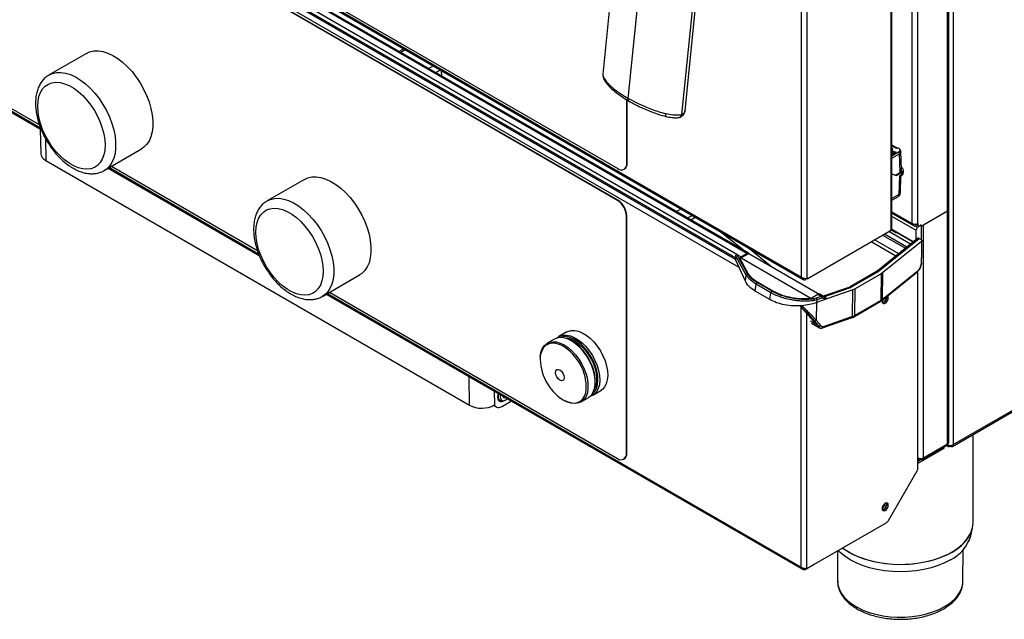
# Model space of a CAD drawing. Units: millimetres. Extents: x 1 to 4281, y 2 to 2972.
# Drawn here: x 3191 to 3584, y 1642 to 1881 of the extents above; entities that cross this region are included whole.
import ezdxf

# ---------------------------------------------------------------- set-up
doc = ezdxf.new("R2010")
doc.units = ezdxf.units.MM
doc.header["$LTSCALE"] = 10
doc.layers.add('12', color=5, linetype='Continuous')
doc.layers.add('LINEE_TANGENTI', color=21, linetype='Continuous')

msp = doc.modelspace()

# ---------------------------------------------------------------- linework, layer by layer
at = {"layer": '12'}
for p, q in [((3538.884, 1797.58), (3538.884, 2229.029)), ((3561.587, 1805.493), (3561.587, 2229.263)), ((2957.866, 2092.544), (3503.465, 1777.576)), ((3481.857, 1787.954), (2986.886, 2073.694)), ((3476.511, 1785.552), (2984.65, 2069.497)), ((3030.789, 2051.968), (3429.597, 1821.741)), ((3429.455, 1809.021), (3030.647, 2039.248)), ((3429.597, 1809.102), (3030.789, 2039.33)), ((3563.05, 1710.94), (4016.164, 1972.517)), ((3434.689, 1968.177), (3423.605, 1859.413)), ((3456.438, 1844.943), (3468.947, 1967.68)), ((3139.362, 1872.083), (3199.612, 1837.302)), ((3140.68, 1872.843), (3198.872, 1839.25)), ((3344.245, 1869.492), (3342.429, 1868.444)), ((3217.638, 1867.658), (3202.789, 1859.085)), ((3433.132, 1823.782), (3433.132, 1849.213)), ((3433.274, 1823.864), (3433.274, 1849.126)), ((3453.945, 1842.08), (3454.037, 1842.092)), ((3454.038, 1842.092), (3454.554, 1842.252)), ((3199.265, 1837.502), (3199.413, 1827.798)), ((3540.817, 1830.005), (3538.884, 1831.102)), ((3224.787, 1820.979), (3239.636, 1829.551)), ((3540.135, 1828.232), (3538.884, 1827.51)), ((3539.06, 1829.164), (3539.071, 1827.618)), ((3542.726, 1821.432), (3542.462, 1828.496)), ((3201.463, 1824.948), (3370.462, 1727.387)), ((3227.654, 1822.634), (3285.846, 1789.041)), ((3226.337, 1821.874), (3286.586, 1787.093)), ((3432.097, 1821.493), (3432.238, 1821.575)), ((3538.884, 1819.649), (3540.25, 1819.109)), ((3538.884, 1819.628), (3540.717, 1818.913)), ((3540.25, 1819.109), (3542.167, 1820.216)), ((3540.25, 1819.109), (3540.717, 1818.913)), ((3542.289, 1812.144), (3542.437, 1818.612)), ((3542.435, 1818.623), (3542.5, 1818.774)), ((3542.5, 1818.773), (3542.554, 1818.836)), ((3543.473, 1820.148), (3543.48, 1821.007)), ((3304.612, 1817.448), (3289.763, 1808.876)), ((3538.884, 1809.087), (3541.29, 1810.475)), ((3432.991, 1708.178), (3432.991, 1802.897)), ((3433.132, 1708.26), (3433.132, 1802.979)), ((3538.884, 1803.99), (3547.732, 1798.882)), ((3548.426, 1797.145), (3538.884, 1802.654)), ((3550.548, 1798.737), (3561.119, 1804.84)), ((3561.119, 1804.758), (3551.502, 1799.207)), ((3561.587, 1712.652), (3561.587, 1805.411)), ((3546.977, 1799.86), (3547.401, 1799.615)), ((3547.401, 1799.615), (3547.483, 1799.663)), ((3548.249, 1798.88), (3549.133, 1798.37)), ((3548.532, 1799.615), (3548.551, 1799.625)), ((3548.674, 1799.649), (3548.674, 1799.533)), ((3548.674, 1799.533), (3549.239, 1799.207)), ((3548.674, 1799.533), (3549.169, 1799.247)), ((3549.133, 1798.37), (3550.548, 1799.186)), ((3549.239, 1799.86), (3549.239, 1799.207)), ((3549.239, 1799.207), (3549.734, 1798.921)), ((3550.548, 1799.186), (3550.371, 1799.288)), ((3550.548, 1799.186), (3550.548, 1793.403)), ((3505.116, 1777.823), (3538.562, 1797.131)), ((3535.234, 1795.21), (3538.769, 1797.251)), ((3535.234, 1795.21), (3535.234, 1795.21)), ((3535.234, 1795.21), (3535.234, 1795.21)), ((3546.362, 1791.643), (3537.708, 1796.638)), ((3538.697, 1797.209), (3540.648, 1796.082)), ((3538.769, 1797.251), (3538.769, 1797.298)), ((3538.858, 1797.443), (3547.42, 1792.5)), ((3547.42, 1792.5), (3538.858, 1797.443)), ((3540.648, 1796.082), (3540.648, 1796.409)), ((3549.133, 1798.37), (3548.426, 1797.145)), ((3548.426, 1797.145), (3548.426, 1793.314)), ((3549.165, 1793.913), (3532.834, 1780.688)), ((3550.654, 1792.659), (3535.163, 1780.115)), ((3549.712, 1793.885), (3550.547, 1793.403)), ((3550.883, 1788.761), (3550.84, 1793.041)), ((3477.088, 1787.528), (3478.788, 1786.547)), ((3478.957, 1786.658), (3481.09, 1787.889)), ((3478.976, 1786.239), (3481.9, 1787.926)), ((3481.9, 1787.926), (3510.184, 1771.598)), ((3550.749, 1783.986), (3550.883, 1788.801)), ((3476.674, 1786.163), (3476.511, 1785.552)), ((3480.468, 1776.795), (3476.511, 1785.552)), ((3481.746, 1779.705), (3478.445, 1785.748)), ((3478.78, 1786.108), (3478.976, 1786.239)), ((3478.78, 1786.108), (3506.631, 1770.029)), ((3478.957, 1786.658), (3478.788, 1786.547)), ((3311.761, 1770.77), (3326.61, 1779.342)), ((3532.772, 1780.649), (3522.309, 1774.609)), ((3534.628, 1779.749), (3524.31, 1773.793)), ((3535.163, 1780.115), (3534.628, 1779.749)), ((3534.792, 1769.053), (3549.201, 1780.721)), ((3549.31, 1702.254), (3549.31, 1780.837)), ((3491.355, 1772.913), (3485.396, 1776.353)), ((3504.545, 1777.494), (3504.545, 1777.796)), ((3313.311, 1771.665), (3503.301, 1661.986)), ((3314.628, 1772.425), (3429.455, 1706.137)), ((3490.191, 1769.516), (3484.328, 1772.901)), ((3509.412, 1771.539), (3507.098, 1770.204)), ((3511.671, 1770.743), (3510.145, 1771.623)), ((3522.102, 1774.516), (3511.531, 1770.823)), ((3523.363, 1773.365), (3513.012, 1769.748)), ((3524.31, 1773.793), (3523.363, 1773.365)), ((3507.098, 1770.204), (3506.449, 1769.961)), ((3507.098, 1770.204), (3507.823, 1769.785)), ((3523.941, 1762.732), (3534.259, 1768.688)), ((3534.258, 1768.689), (3534.785, 1769.057)), ((3502.175, 1767.065), (3508.81, 1759.627)), ((3506.888, 1760.048), (3509.99, 1758.257)), ((3509.413, 1759.239), (3508.956, 1759.502)), ((3511.241, 1758.203), (3523.057, 1762.331)), ((3409.271, 1756.613), (3406.089, 1754.776)), ((3509.551, 1759.15), (3509.413, 1759.239)), ((3404.321, 1753.755), (3401.434, 1752.089)), ((3419.588, 1731.393), (3422.77, 1733.229)), ((3381.789, 1729.595), (3382.674, 1729.084)), ((3383.637, 1726.994), (3386.76, 1728.86)), ((3383.658, 1731.054), (3384.165, 1730.333)), ((3384.165, 1730.333), (3384.536, 1730.547)), ((3384.424, 1729.258), (3384.778, 1729.462)), ((3386.76, 1728.86), (3387.088, 1729.074)), ((3407.934, 1729.349), (3408.692, 1728.947)), ((3414.933, 1728.705), (3417.82, 1730.372)), ((3380.042, 1727.308), (3381.076, 1726.711)), ((3571.25, 1680.673), (3571.25, 1715.673)), ((3549.321, 1704.29), (3559.786, 1710.331)), ((3551.169, 1705.714), (3560.787, 1711.266)), ((3559.786, 1710.331), (3559.786, 1710.689)), ((3560.833, 1711.296), (3561.45, 1710.94)), ((3562.2, 1711.048), (3562.2, 1711.402)), ((3562.3, 1711.048), (3562.3, 1711.402)), ((3431.955, 1705.889), (3432.097, 1705.971)), ((3549.31, 1705.865), (3549.573, 1705.714)), ((3549.31, 1705.113), (3549.321, 1705.107)), ((3549.31, 1704.296), (3549.321, 1704.29)), ((3549.321, 1705.107), (3550.544, 1705.812)), ((3549.321, 1704.29), (3549.321, 1705.107)), ((3550.321, 1705.823), (3550.321, 1706.18)), ((3550.421, 1705.823), (3550.421, 1706.185)), ((3537.6, 1681.464), (3548.999, 1701.209)), ((3536.759, 1687.993), (3536.675, 1688.461)), ((3504.975, 1662.271), (3536.85, 1680.673)), ((3570.333, 1675.315), (3571.012, 1678.462)), ((3517.184, 1669.32), (3517.242, 1657.284)), ((3567.258, 1657.284), (3567.318, 1669.755)), ((3504.359, 1661.916), (3507.894, 1663.957)), ((3504.359, 1661.916), (3504.359, 1662.234)), ((3507.894, 1663.957), (3507.894, 1663.957)), ((3517.242, 1657.284), (3517.244, 1657.151))]:
    msp.add_line(p, q, dxfattribs=at)
at = {"layer": '12', "flags": 128}
for points in [[(3217.638, 1867.658), (3218.938, 1868.248), (3220.573, 1868.622), (3222.34, 1868.666), (3224.211, 1868.381), (3226.154, 1867.771), (3228.139, 1866.847), (3230.131, 1865.623), (3232.099, 1864.12), (3234.01, 1862.361), (3235.833, 1860.377), (3237.537, 1858.2), (3239.096, 1855.865), (3240.482, 1853.411), (3241.675, 1850.878), (3242.653, 1848.308), (3243.401, 1845.742), (3243.907, 1843.224), (3244.162, 1840.793), (3244.162, 1838.491), (3243.907, 1836.356), (3243.401, 1834.421), (3242.653, 1832.719), (3241.675, 1831.278), (3240.482, 1830.122), (3239.636, 1829.551)], [(3540.476, 1830.032), (3540.848, 1830.019), (3541.202, 1829.954), (3541.517, 1829.841), (3541.772, 1829.686), (3541.953, 1829.5), (3542.047, 1829.294), (3542.05, 1829.081), (3541.96, 1828.873)], [(3540.567, 1828.316), (3540.171, 1828.343), (3539.803, 1828.43), (3539.488, 1828.569), (3539.249, 1828.751), (3539.103, 1828.963), (3539.061, 1829.19), (3539.124, 1829.416), (3539.29, 1829.625)], [(3304.612, 1817.448), (3305.912, 1818.039), (3307.547, 1818.412), (3309.314, 1818.457), (3311.185, 1818.172), (3313.129, 1817.562), (3315.113, 1816.638), (3317.105, 1815.414), (3319.073, 1813.911), (3320.984, 1812.152), (3322.807, 1810.168), (3324.511, 1807.991), (3326.07, 1805.656), (3327.457, 1803.202), (3328.649, 1800.669), (3329.627, 1798.098), (3330.375, 1795.533), (3330.881, 1793.014), (3331.136, 1790.584), (3331.136, 1788.282), (3330.881, 1786.147), (3330.375, 1784.212), (3329.627, 1782.51), (3328.649, 1781.069), (3327.457, 1779.913), (3326.61, 1779.342)], [(3547.401, 1799.615), (3547.423, 1799.373), (3547.487, 1799.165), (3547.592, 1798.999), (3547.732, 1798.883), (3547.904, 1798.819), (3548.099, 1798.811), (3548.222, 1798.833)], [(3538.884, 1797.58), (3538.801, 1797.337), (3538.562, 1797.131)], [(3535.051, 1769.262), (3534.991, 1768.79), (3535.085, 1768.297), (3535.354, 1767.989), (3535.755, 1767.911), (3536.229, 1768.075), (3536.702, 1768.457), (3537.104, 1768.999), (3537.372, 1769.617), (3537.466, 1770.219), (3537.466, 1770.219)], [(3536.887, 1770.749), (3536.9, 1770.545), (3536.806, 1769.944), (3536.538, 1769.325), (3536.136, 1768.784), (3535.663, 1768.402), (3535.189, 1768.237), (3535.118, 1768.233)], [(3537.466, 1770.219), (3537.372, 1770.711), (3537.168, 1770.977)], [(3409.271, 1756.613), (3409.699, 1756.83), (3410.962, 1757.19), (3412.364, 1757.215), (3413.865, 1756.904), (3415.425, 1756.267), (3417.001, 1755.32), (3418.551, 1754.089), (3420.031, 1752.609), (3421.403, 1750.918), (3422.627, 1749.064), (3423.671, 1747.098), (3424.506, 1745.071), (3425.11, 1743.041), (3425.466, 1741.062), (3425.564, 1739.188), (3425.402, 1737.471), (3424.984, 1735.956), (3424.322, 1734.687), (3423.433, 1733.696), (3422.77, 1733.229)], [(3398.666, 1746.739), (3398.67, 1746.799), (3398.93, 1748.445), (3399.442, 1749.872), (3400.192, 1751.04), (3401.161, 1751.917), (3402.321, 1752.481), (3403.64, 1752.715), (3405.084, 1752.612), (3406.613, 1752.177), (3408.184, 1751.42), (3409.755, 1750.363), (3411.283, 1749.034), (3412.727, 1747.469), (3414.047, 1745.711), (3415.207, 1743.809), (3416.175, 1741.813), (3416.926, 1739.779), (3417.438, 1737.761), (3417.697, 1735.815), (3417.697, 1733.995), (3417.438, 1732.349), (3416.926, 1730.922), (3416.175, 1729.755), (3415.207, 1728.877), (3414.047, 1728.313), (3412.727, 1728.08), (3411.283, 1728.182), (3409.755, 1728.617), (3408.939, 1728.973)], [(3417.82, 1730.372), (3418.094, 1730.543), (3419.062, 1731.421), (3419.813, 1732.589), (3420.325, 1734.015), (3420.584, 1735.661), (3420.584, 1737.482), (3420.325, 1739.428), (3419.813, 1741.445), (3419.062, 1743.479), (3418.094, 1745.475), (3416.934, 1747.378), (3415.614, 1749.136), (3414.17, 1750.7), (3412.642, 1752.03), (3411.071, 1753.087), (3409.5, 1753.844), (3407.971, 1754.279), (3406.527, 1754.381), (3405.207, 1754.147), (3404.321, 1753.755)], [(3405.263, 1754.165), (3405.426, 1754.309), (3406.089, 1754.776)], [(3421.163, 1734.371), (3421.519, 1735.706), (3421.675, 1737.359), (3421.581, 1739.164), (3421.238, 1741.07), (3420.656, 1743.025), (3419.852, 1744.976), (3418.847, 1746.87), (3417.668, 1748.655), (3416.347, 1750.283), (3414.922, 1751.709), (3413.43, 1752.894), (3411.912, 1753.805), (3411.118, 1754.166)], [(3412.485, 1752.883), (3413.949, 1751.894), (3415.371, 1750.645), (3416.709, 1749.174), (3417.927, 1747.521), (3418.987, 1745.735), (3419.861, 1743.866), (3420.522, 1741.97), (3420.953, 1740.099), (3421.139, 1738.309), (3421.077, 1736.65), (3420.767, 1735.17), (3420.362, 1734.173)], [(3406.475, 1741.452), (3407.151, 1740.906), (3407.725, 1740.132), (3408.108, 1739.249), (3408.242, 1738.39), (3408.108, 1737.686), (3407.725, 1737.245), (3407.151, 1737.134), (3406.475, 1737.369), (3405.798, 1737.915), (3405.225, 1738.689), (3404.841, 1739.572), (3404.707, 1740.431), (3404.841, 1741.134), (3405.225, 1741.575), (3405.798, 1741.687), (3406.475, 1741.452)], [(3381.802, 1732.125), (3381.676, 1731.669), (3381.561, 1730.654), (3381.705, 1729.793), (3382.094, 1729.172), (3382.691, 1728.851), (3383.436, 1728.862), (3383.924, 1729.028)], [(3381.949, 1730.687), (3382.083, 1731.692), (3382.148, 1731.925)], [(3384.424, 1729.258), (3383.816, 1728.994), (3383.07, 1728.941), (3382.471, 1729.232), (3382.083, 1729.836), (3381.949, 1730.687)], [(3382.775, 1731.564), (3382.656, 1730.687), (3382.784, 1729.923), (3383.152, 1729.398), (3383.717, 1729.177), (3384.409, 1729.286), (3385.146, 1729.711), (3385.478, 1730.003)], [(3419.588, 1731.393), (3419.16, 1731.175), (3418.646, 1730.983)], [(3380.36, 1727.487), (3380.606, 1727.11), (3380.915, 1726.816), (3381.279, 1726.611), (3381.691, 1726.499), (3382.143, 1726.481), (3382.624, 1726.56), (3383.126, 1726.732), (3383.637, 1726.994)], [(3537.466, 1687.585), (3537.372, 1688.077), (3537.104, 1688.386), (3536.702, 1688.464), (3536.229, 1688.299), (3535.755, 1687.917), (3535.354, 1687.376), (3535.085, 1686.757), (3534.991, 1686.156), (3535.085, 1685.663), (3535.354, 1685.355), (3535.755, 1685.277), (3536.229, 1685.441), (3536.702, 1685.823), (3537.104, 1686.365), (3537.372, 1686.983), (3537.466, 1687.585)], [(3562.261, 1665.784), (3559.895, 1664.563), (3557.307, 1663.503), (3554.529, 1662.617), (3551.597, 1661.916), (3548.547, 1661.409), (3545.419, 1661.102), (3542.25, 1660.999), (3539.082, 1661.102), (3535.953, 1661.409), (3532.903, 1661.916), (3529.971, 1662.617), (3527.194, 1663.503), (3524.605, 1664.563), (3522.239, 1665.784), (3520.124, 1667.15), (3518.288, 1668.644), (3517.446, 1669.471)]]:
    msp.add_lwpolyline(points, dxfattribs=at)
at = {"layer": '12'}
for centre, radius, start, end in [((3202.942, 1828.175), 3.549, 186.08895, 245.3706), ((3430.977, 1823.433), 2.184, 230.79671, 9.21404), ((3430.895, 1823.561), 2.398, 304.05635, 7.25583), ((3425.315, 1802.548), 7.684, 2.60548, 57.39452), ((3425.456, 1802.629), 7.684, 2.60548, 57.39452), ((3560.787, 1805.573), 0.805, 294.37466, 354.3052), ((3560.832, 1805.455), 0.754, 292.36994, 359.74486), ((3547.927, 1801.551), 1.94, 240.67648, 256.79082), ((3548.101, 1802.081), 2.496, 255.68199, 297.13753), ((3548.302, 1799.924), 0.385, 240.20088, 306.71855), ((3550.552, 1800.901), 1.943, 284.47297, 299.27607), ((3533.478, 1771.087), 2.717, 303.86387, 336.58001), ((3534.326, 1770.637), 2.433, 287.92414, 359.76211), ((3408.29, 1746.122), 7.957, 58.18147, 85.71772), ((3400.165, 1735.784), 20.531, 6.39627, 52.22807), ((3397.546, 1734.312), 19.494, 358.06918, 59.11447), ((3418.101, 1746.025), 19.446, 176.9534, 238.13999), ((3375.317, 1736.809), 10.6, 242.73727, 298.41244), ((3560.787, 1712.732), 0.805, 294.37466, 354.3052), ((3430.754, 1707.957), 2.398, 304.05635, 7.25583), ((3560.358, 1711.902), 0.767, 304.05635, 7.25583), ((3562.25, 1713.856), 2.459, 242.60967, 297.39033), ((3430.836, 1707.829), 2.184, 230.79671, 9.21404), ((3550.367, 1708.649), 2.477, 244.7402, 297.26779), ((3547.147, 1702.328), 2.164, 328.85627, 358.0435), ((3533.489, 1688.452), 2.709, 303.68561, 356.31977), ((3534.326, 1688.003), 2.433, 287.92413, 359.76211), ((3534.676, 1687.767), 2.212, 281.52123, 18.48415), ((3535.705, 1682.509), 2.164, 301.95467, 331.14439), ((3559.282, 1681.194), 12.044, 320.89983, 346.88982), ((3561.004, 1680.73), 10.247, 334.29202, 359.68504), ((3555.424, 1679.757), 15.556, 296.0724, 343.40685)]:
    msp.add_arc(centre, radius, start, end, dxfattribs=at)
for points, knots in [([(3202.755, 1859.023), (3202.434, 1858.837), (3201.619, 1858.364), (3200.509, 1857.307), (3199.429, 1855.922), (3198.567, 1854.316), (3197.92, 1852.511), (3197.502, 1850.517), (3197.362, 1848.908), (3197.355, 1847.976), (3197.353, 1847.788)], [0, 0, 0, 0, 0.0902125, 0.2293377, 0.3690267, 0.5113357, 0.6575334, 0.8077825, 0.9612026, 1, 1, 1, 1]), ([(3423.602, 1859.382), (3423.604, 1858.965), (3423.607, 1858.294), (3423.918, 1857.595), (3424.035, 1857.331)], [0, 0, 0, 0, 0.6220243, 1, 1, 1, 1]), ([(3423.989, 1857.84), (3423.985, 1857.648), (3423.978, 1857.345), (3424.129, 1857.097), (3424.184, 1857.007)], [0, 0, 0, 0, 0.6327676, 1, 1, 1, 1]), ([(3424.116, 1857.072), (3424.525, 1856.452), (3425.304, 1855.269), (3427.037, 1853.59), (3429.082, 1851.887), (3431.457, 1850.194), (3433.344, 1849.068), (3434.232, 1848.538)], [0, 0, 0, 0, 0.2032451, 0.3875353, 0.5585283, 0.7924258, 1, 1, 1, 1]), ([(3197.353, 1847.788), (3197.36, 1847.377), (3197.381, 1846.203), (3197.604, 1844.197), (3198.089, 1841.78), (3198.801, 1839.342), (3199.722, 1836.919), (3200.837, 1834.541), (3202.131, 1832.241), (3203.587, 1830.048), (3205.185, 1827.992), (3206.906, 1826.101), (3208.732, 1824.403), (3210.643, 1822.922), (3212.618, 1821.684), (3214.637, 1820.715), (3216.671, 1820.041), (3218.683, 1819.687), (3220.632, 1819.659), (3222.458, 1819.978), (3223.847, 1820.435), (3224.553, 1820.878), (3224.758, 1821.007)], [0, 0, 0, 0, 0.028674, 0.0819951, 0.1351958, 0.1882535, 0.2411666, 0.2939748, 0.3467361, 0.3995159, 0.4523643, 0.5053487, 0.5585388, 0.6119953, 0.6657503, 0.7197667, 0.7737922, 0.8273311, 0.8797608, 0.9306007, 0.9798219, 1, 1, 1, 1]), ([(3434.081, 1848.626), (3435.368, 1847.916), (3437.81, 1846.572), (3441.671, 1844.873), (3445.313, 1843.488), (3447.791, 1842.795), (3448.952, 1842.471)], [0, 0, 0, 0, 0.2954985, 0.5603361, 0.7940445, 1, 1, 1, 1]), ([(3448.669, 1842.536), (3449.504, 1842.37), (3450.792, 1842.115), (3452.375, 1841.988), (3453.35, 1841.988), (3453.801, 1842.056), (3454.038, 1842.092)], [0, 0, 0, 0, 0.4599395, 0.7091627, 0.8471863, 1, 1, 1, 1]), ([(3448.842, 1842.499), (3448.813, 1842.534), (3448.758, 1842.601), (3448.755, 1842.975), (3448.798, 1843.332), (3448.819, 1843.506)], [0, 0, 0, 0, 0.3506585, 0.6844906, 1, 1, 1, 1]), ([(3454.547, 1842.249), (3454.624, 1842.284), (3454.777, 1842.355), (3454.919, 1842.448), (3454.99, 1842.494)], [0, 0, 0, 0, 0.50287951, 1, 1, 1, 1]), ([(3455.142, 1842.629), (3455.315, 1842.77), (3455.703, 1843.086), (3456.221, 1843.873), (3456.357, 1844.561), (3456.443, 1845.002)], [0, 0, 0, 0, 0.2247222, 0.5026408, 1, 1, 1, 1]), ([(3540.476, 1830.032), (3540.576, 1830.025), (3540.782, 1830.011), (3540.963, 1829.913), (3541.055, 1829.862)], [0, 0, 0, 0, 0.4887523, 1, 1, 1, 1]), ([(3540.137, 1828.23), (3540.145, 1828.236), (3540.2, 1828.272), (3540.347, 1828.307), (3540.491, 1828.313), (3540.567, 1828.316)], [0, 0, 0, 0, 0.07904929, 0.51338585, 1, 1, 1, 1]), ([(3542.05, 1829.143), (3542.053, 1829.134), (3542.08, 1829.065), (3542.016, 1828.963), (3541.96, 1828.873)], [0, 0, 0, 0, 0.1298223, 1, 1, 1, 1]), ([(3542.463, 1828.467), (3542.452, 1828.565), (3542.428, 1828.759), (3542.277, 1829.027), (3542.139, 1829.206), (3542.036, 1829.277), (3542.027, 1829.284)], [0, 0, 0, 0, 0.3269483, 0.6510072, 0.9692685, 1, 1, 1, 1]), ([(3543.48, 1820.979), (3543.472, 1821.096), (3543.455, 1821.341), (3543.302, 1821.689), (3543.051, 1822.019), (3542.805, 1822.182), (3542.68, 1822.265)], [0, 0, 0, 0, 0.2238694, 0.468719, 0.7296681, 1, 1, 1, 1]), ([(3541.873, 1818.771), (3542.037, 1818.765), (3542.364, 1818.754), (3542.545, 1818.841), (3542.635, 1818.885)], [0, 0, 0, 0, 0.5009605, 1, 1, 1, 1]), ([(3542.421, 1818.566), (3542.371, 1818.569), (3542.272, 1818.574), (3542.006, 1818.705), (3541.873, 1818.771)], [0, 0, 0, 0, 0.5000322, 1, 1, 1, 1]), ([(3542.167, 1820.216), (3542.219, 1820.254), (3542.334, 1820.337), (3542.468, 1820.523), (3542.565, 1820.713), (3542.617, 1820.845), (3542.639, 1820.913), (3542.645, 1820.931), (3542.647, 1820.936), (3542.648, 1820.938), (3542.648, 1820.939)], [0, 0, 0, 0, 0.2243238, 0.5022889, 0.7520433, 0.9321896, 0.9801421, 0.993583, 0.9976695, 1, 1, 1, 1]), ([(3542.635, 1818.885), (3542.607, 1818.867), (3542.549, 1818.833), (3542.483, 1818.756), (3542.436, 1818.666), (3542.426, 1818.6), (3542.421, 1818.566)], [0, 0, 0, 0, 0.25000854, 0.50000001, 0.74999147, 1, 1, 1, 1]), ([(3542.648, 1820.939), (3542.704, 1821.116), (3542.76, 1821.293), (3542.726, 1821.431), (3542.726, 1821.432)], [0, 0, 0, 0, 0.9972072, 1, 1, 1, 1]), ([(3542.68, 1818.906), (3542.789, 1818.979), (3543.013, 1819.128), (3543.264, 1819.435), (3543.438, 1819.788), (3543.462, 1820.042), (3543.474, 1820.17)], [0, 0, 0, 0, 0.23608168, 0.48394307, 0.73990084, 1, 1, 1, 1]), ([(3541.283, 1810.485), (3541.471, 1810.615), (3541.856, 1810.881), (3542.21, 1811.495), (3542.259, 1811.947), (3542.282, 1812.162)], [0, 0, 0, 0, 0.3338099, 0.6832947, 1, 1, 1, 1]), ([(3289.729, 1808.814), (3289.408, 1808.628), (3288.593, 1808.155), (3287.483, 1807.098), (3286.403, 1805.713), (3285.541, 1804.107), (3284.894, 1802.302), (3284.476, 1800.308), (3284.337, 1798.699), (3284.329, 1797.767), (3284.327, 1797.579)], [0, 0, 0, 0, 0.0902125, 0.2293377, 0.3690267, 0.5113357, 0.6575334, 0.8077825, 0.9612026, 1, 1, 1, 1]), ([(3284.327, 1797.579), (3284.334, 1797.168), (3284.355, 1795.993), (3284.578, 1793.988), (3285.063, 1791.571), (3285.775, 1789.133), (3286.696, 1786.709), (3287.811, 1784.332), (3289.105, 1782.031), (3290.561, 1779.839), (3292.159, 1777.783), (3293.88, 1775.892), (3295.706, 1774.194), (3297.617, 1772.713), (3299.593, 1771.475), (3301.611, 1770.506), (3303.645, 1769.832), (3305.657, 1769.478), (3307.606, 1769.45), (3309.432, 1769.769), (3310.821, 1770.226), (3311.527, 1770.669), (3311.732, 1770.798)], [0, 0, 0, 0, 0.02867396, 0.08199506, 0.13519579, 0.18825347, 0.24116659, 0.29397483, 0.34673607, 0.39951593, 0.4523643, 0.50534868, 0.55853882, 0.61199532, 0.66575033, 0.71976669, 0.77379221, 0.82733112, 0.87976076, 0.93060068, 0.97982193, 1, 1, 1, 1]), ([(3549.712, 1793.885), (3549.62, 1793.927), (3549.435, 1794.009), (3549.252, 1793.983), (3549.183, 1793.921), (3549.169, 1793.908)], [0, 0, 0, 0, 0.4433879, 0.8854156, 1, 1, 1, 1]), ([(3550.547, 1793.403), (3550.616, 1793.355), (3550.766, 1793.251), (3550.856, 1793.049), (3550.829, 1792.836), (3550.712, 1792.718), (3550.654, 1792.659)], [0, 0, 0, 0, 0.2297808, 0.4999738, 0.7499838, 1, 1, 1, 1]), ([(3476.69, 1786.821), (3476.696, 1786.762), (3476.708, 1786.649), (3476.713, 1786.471), (3476.704, 1786.299), (3476.684, 1786.208), (3476.674, 1786.163)], [0, 0, 0, 0, 0.26352637, 0.50176298, 0.75254652, 1, 1, 1, 1]), ([(3476.69, 1786.821), (3476.686, 1786.903), (3476.677, 1787.07), (3476.745, 1787.305), (3476.832, 1787.456), (3476.916, 1787.53), (3476.961, 1787.552), (3476.999, 1787.557), (3477.03, 1787.553), (3477.06, 1787.543), (3477.078, 1787.534), (3477.088, 1787.528)], [0, 0, 0, 0, 0.2452708, 0.4993449, 0.7486889, 0.8207831, 0.8753225, 0.9018234, 0.9295832, 0.961633, 1, 1, 1, 1]), ([(3481.09, 1787.889), (3481.161, 1787.925), (3481.306, 1787.998), (3481.52, 1788.038), (3481.726, 1788.024), (3481.841, 1787.959), (3481.9, 1787.926)], [0, 0, 0, 0, 0.2380853, 0.4840993, 0.7380643, 1, 1, 1, 1]), ([(3550.865, 1788.784), (3550.869, 1788.745), (3550.877, 1788.664), (3550.809, 1788.545), (3550.735, 1788.474), (3550.697, 1788.437)], [0, 0, 0, 0, 0.3177178, 0.6488519, 1, 1, 1, 1]), ([(3478.445, 1785.748), (3478.413, 1785.824), (3478.35, 1785.975), (3478.394, 1786.192), (3478.529, 1786.391), (3478.701, 1786.495), (3478.788, 1786.547)], [0, 0, 0, 0, 0.2502206, 0.4998037, 0.7496139, 1, 1, 1, 1]), ([(3478.438, 1785.769), (3478.471, 1785.831), (3478.539, 1785.958), (3478.698, 1786.057), (3478.78, 1786.108)], [0, 0, 0, 0, 0.4859983, 1, 1, 1, 1]), ([(3549.177, 1780.702), (3549.349, 1780.862), (3549.714, 1781.201), (3550.21, 1781.973), (3550.539, 1782.772), (3550.711, 1783.472), (3550.737, 1783.818), (3550.75, 1783.995)], [0, 0, 0, 0, 0.2067247, 0.4400624, 0.7024291, 0.8467629, 1, 1, 1, 1]), ([(3485.396, 1776.353), (3484.583, 1776.877), (3482.957, 1777.925), (3482.15, 1779.112), (3481.746, 1779.705)], [0, 0, 0, 0, 0.5000172, 1, 1, 1, 1]), ([(3532.851, 1780.704), (3532.837, 1780.69), (3532.821, 1780.673), (3532.774, 1780.651), (3532.77, 1780.649)], [0, 0, 0, 0, 0.9094958, 1, 1, 1, 1]), ([(3484.328, 1772.901), (3483.46, 1773.476), (3481.723, 1774.625), (3480.886, 1776.072), (3480.468, 1776.795)], [0, 0, 0, 0, 0.4999909, 1, 1, 1, 1]), ([(3505.116, 1777.823), (3504.969, 1777.803), (3504.674, 1777.762), (3504.109, 1777.829), (3503.541, 1778.007), (3503.115, 1778.242), (3502.914, 1778.417), (3502.853, 1778.471)], [0, 0, 0, 0, 0.2251579, 0.4503552, 0.6755527, 0.9007499, 1, 1, 1, 1]), ([(3502.853, 1778.471), (3502.909, 1778.3), (3503.021, 1777.96), (3503.361, 1777.605), (3503.8, 1777.416), (3504.216, 1777.409), (3504.468, 1777.474), (3504.545, 1777.494)], [0, 0, 0, 0, 0.2251579, 0.4503552, 0.67555268, 0.90074994, 1, 1, 1, 1]), ([(3505.667, 1769.812), (3504.415, 1769.795), (3501.911, 1769.761), (3498.014, 1770.374), (3494.328, 1771.404), (3492.346, 1772.41), (3491.355, 1772.913)], [0, 0, 0, 0, 0.25003584, 0.5000245, 0.75001126, 1, 1, 1, 1]), ([(3510.184, 1771.598), (3510.131, 1771.628), (3510.027, 1771.686), (3509.832, 1771.693), (3509.626, 1771.65), (3509.482, 1771.576), (3509.412, 1771.539)], [0, 0, 0, 0, 0.2619376, 0.5159032, 0.7619166, 1, 1, 1, 1]), ([(3522.308, 1774.61), (3522.261, 1774.583), (3522.204, 1774.55), (3522.115, 1774.523), (3522.1, 1774.518)], [0, 0, 0, 0, 0.8206952, 1, 1, 1, 1]), ([(3502.963, 1767.077), (3501.801, 1767.027), (3499.477, 1766.926), (3496.041, 1767.363), (3492.826, 1768.189), (3491.069, 1769.074), (3490.191, 1769.516)], [0, 0, 0, 0, 0.2500792, 0.5000321, 0.7499707, 1, 1, 1, 1]), ([(3508.808, 1768.279), (3507.886, 1767.993), (3506.044, 1767.422), (3503.99, 1767.192), (3502.963, 1767.077)], [0, 0, 0, 0, 0.5000102, 1, 1, 1, 1]), ([(3506.449, 1769.961), (3506.332, 1769.924), (3506.1, 1769.849), (3505.811, 1769.824), (3505.667, 1769.812)], [0, 0, 0, 0, 0.50156809, 1, 1, 1, 1]), ([(3508.029, 1769.102), (3508.031, 1769.137), (3508.034, 1769.203), (3508.021, 1769.329), (3507.995, 1769.452), (3507.957, 1769.566), (3507.919, 1769.653), (3507.873, 1769.73), (3507.84, 1769.767), (3507.823, 1769.785)], [0, 0, 0, 0, 0.1493976, 0.2799035, 0.4823467, 0.607729, 0.7358612, 0.8667497, 1, 1, 1, 1]), ([(3512.072, 1770.222), (3512.02, 1770.337), (3511.918, 1770.565), (3511.72, 1770.702), (3511.622, 1770.771)], [0, 0, 0, 0, 0.5014766, 1, 1, 1, 1]), ([(3513.012, 1769.748), (3512.926, 1769.725), (3512.75, 1769.676), (3512.446, 1769.689), (3512.08, 1769.843), (3511.807, 1769.994), (3511.64, 1770.085)], [0, 0, 0, 0, 0.1548799, 0.3178126, 0.5849936, 1, 1, 1, 1]), ([(3512.138, 1770.116), (3512.138, 1770.116), (3512.136, 1770.115), (3512.1, 1770.157), (3512.074, 1770.188)], [0, 0, 0, 0, 0.2694104, 1, 1, 1, 1]), ([(3508.811, 1759.628), (3508.833, 1759.604), (3508.879, 1759.553), (3508.929, 1759.52), (3508.956, 1759.502)], [0, 0, 0, 0, 0.47535, 1, 1, 1, 1]), ([(3523.05, 1762.339), (3523.119, 1762.361), (3523.437, 1762.459), (3523.739, 1762.593), (3523.936, 1762.73), (3523.94, 1762.733)], [0, 0, 0, 0, 0.2152957, 0.9835684, 1, 1, 1, 1]), ([(3509.551, 1759.15), (3509.631, 1759.105), (3509.795, 1759.012), (3510.078, 1758.964), (3510.374, 1758.973), (3510.55, 1759.028), (3510.644, 1759.057)], [0, 0, 0, 0, 0.2431953, 0.4993162, 0.7293546, 1, 1, 1, 1]), ([(3509.868, 1758.328), (3509.977, 1758.274), (3510.193, 1758.169), (3510.566, 1758.112), (3510.947, 1758.123), (3511.196, 1758.194), (3511.318, 1758.23)], [0, 0, 0, 0, 0.2580837, 0.511626, 0.7594232, 1, 1, 1, 1]), ([(3549.31, 1706.022), (3549.311, 1706.016), (3549.336, 1705.862), (3549.537, 1705.707), (3549.886, 1705.616), (3550.176, 1705.754), (3550.321, 1705.823)], [0, 0, 0, 0, 0.0130035, 0.3420023, 0.6710012, 1, 1, 1, 1]), ([(3504.975, 1662.271), (3504.828, 1662.247), (3504.536, 1662.199), (3503.976, 1662.252), (3503.411, 1662.415), (3502.981, 1662.64), (3502.777, 1662.812), (3502.712, 1662.867)], [0, 0, 0, 0, 0.2235758, 0.4471839, 0.6707921, 0.8944002, 1, 1, 1, 1]), ([(3502.712, 1662.867), (3502.764, 1662.7), (3502.868, 1662.365), (3503.194, 1662.017), (3503.618, 1661.832), (3504.028, 1661.826), (3504.278, 1661.894), (3504.359, 1661.916)], [0, 0, 0, 0, 0.2235758, 0.4471839, 0.6707921, 0.8944002, 1, 1, 1, 1]), ([(3517.283, 1657.13), (3517.279, 1656.889), (3517.263, 1656.066), (3517.57, 1654.672), (3518.185, 1652.986), (3519.116, 1651.363), (3520.333, 1649.817), (3521.834, 1648.363), (3523.601, 1647.021), (3525.612, 1645.811), (3527.836, 1644.75), (3530.241, 1643.852), (3532.794, 1643.125), (3535.463, 1642.577), (3538.213, 1642.213), (3541.012, 1642.036), (3543.826, 1642.047), (3546.62, 1642.247), (3549.362, 1642.633), (3552.017, 1643.203), (3554.554, 1643.95), (3556.942, 1644.87), (3559.152, 1645.954), (3561.154, 1647.195), (3562.92, 1648.581), (3564.421, 1650.099), (3565.626, 1651.727), (3566.523, 1653.439), (3567.058, 1655.2), (3567.288, 1656.481), (3567.243, 1657.158), (3567.238, 1657.243)], [0, 0, 0, 0, 0.0141621, 0.0484058, 0.0827241, 0.1174816, 0.1528783, 0.1889105, 0.2254206, 0.2622014, 0.2990801, 0.3359331, 0.372727, 0.4094576, 0.446136, 0.4827805, 0.5194125, 0.5560543, 0.5927221, 0.6294399, 0.666231, 0.7031165, 0.7401106, 0.777211, 0.8143792, 0.8514748, 0.8882931, 0.9245788, 0.9601384, 0.9949761, 1, 1, 1, 1])]:
    msp.add_open_spline(points, degree=3, knots=knots, dxfattribs=at)
for points in [[(3561.119, 1711.672), (3561.132, 1711.513), (3561.157, 1711.195), (3561.406, 1710.922), (3561.768, 1710.843), (3562.056, 1710.979), (3562.2, 1711.048)], [(3562.3, 1711.048), (3562.444, 1710.979), (3562.732, 1710.843), (3563.094, 1710.922), (3563.343, 1711.195), (3563.369, 1711.513), (3563.382, 1711.672)], [(3550.421, 1705.823), (3550.565, 1705.755), (3550.853, 1705.618), (3551.214, 1705.697), (3551.464, 1705.971), (3551.489, 1706.288), (3551.502, 1706.447)]]:
    msp.add_open_spline(points, degree=3, dxfattribs=at)
at = {"layer": 'LINEE_TANGENTI'}
for p, q in [((3538.562, 1797.131), (3538.562, 2228.58)), ((3561.119, 1804.84), (3561.119, 2228.992)), ((3563.382, 2230.298), (3563.382, 1711.672)), ((3546.977, 1799.86), (3546.977, 2222.502)), ((3549.239, 1799.86), (3549.239, 2222.176)), ((3502.853, 1778.471), (3502.853, 2208.624)), ((3505.116, 1777.823), (3505.116, 2209.272)), ((2957.815, 2093.114), (3502.853, 1778.471)), ((3481.09, 1787.889), (2986.153, 2073.61)), ((3477.972, 1782.319), (2979.051, 2070.34)), ((2984.528, 2070.273), (3476.674, 1786.163)), ((3477.088, 1787.528), (2985.528, 2071.3)), ((3563.382, 1711.672), (4016.496, 1973.249)), ((3455.173, 1843.271), (3467.825, 1967.41)), ((3433.734, 1849.717), (3445.101, 1961.249)), ((3139.831, 1872.353), (3199.348, 1837.995)), ((3343.015, 1868.105), (3344.831, 1869.154)), ((3356.099, 1862.649), (3354.283, 1861.601)), ((3356.983, 1860.042), (3358.799, 1861.09)), ((3359.456, 1858.614), (3359.298, 1860.802)), ((3455.173, 1843.271), (3454.956, 1843.193)), ((3201.329, 1833.732), (3201.463, 1824.948)), ((3538.884, 1830.935), (3540.476, 1830.032)), ((3540.482, 1830.032), (3540.477, 1830.034)), ((3539.29, 1829.625), (3538.884, 1829.855)), ((3538.884, 1829.049), (3539.062, 1828.949)), ((3538.884, 1827.344), (3540.567, 1828.316)), ((3541.533, 1828.25), (3538.884, 1826.72)), ((3538.884, 1825.911), (3541.89, 1827.646)), ((3542.167, 1820.216), (3541.89, 1827.646)), ((3226.805, 1822.144), (3286.322, 1787.786)), ((3433.132, 1823.782), (3433.274, 1823.864)), ((3540.717, 1818.913), (3542.894, 1820.17)), ((3541.873, 1818.771), (3541.704, 1811.376)), ((3542.888, 1819.343), (3541.873, 1818.771)), ((3542.428, 1818.612), (3542.421, 1818.566)), ((3542.894, 1820.17), (3542.888, 1819.343)), ((3541.704, 1811.376), (3538.884, 1809.748)), ((3429.455, 1809.021), (3429.597, 1809.102)), ((3433.132, 1802.979), (3432.991, 1802.897)), ((3453.004, 1804.61), (3454.868, 1805.631)), ((3457.394, 1802.076), (3459.259, 1803.096)), ((3538.884, 1804.532), (3546.977, 1799.86)), ((3561.048, 1804.799), (3561.119, 1804.758)), ((3561.119, 1711.999), (3561.119, 1804.758)), ((3458.649, 1801.352), (3460.288, 1802.249)), ((3460.288, 1802.249), (3460.486, 1802.387)), ((3548.522, 1799.621), (3548.532, 1799.615)), ((3548.532, 1799.043), (3548.532, 1799.615)), ((3551.431, 1799.247), (3551.502, 1799.207)), ((3551.502, 1706.447), (3551.502, 1799.207)), ((3479.552, 1789.284), (3470.318, 1796.712)), ((3535.197, 1795.188), (3544.271, 1789.95)), ((3544.855, 1790.422), (3535.898, 1795.593)), ((3540.457, 1786.861), (3530.57, 1792.517)), ((3541.625, 1787.807), (3531.974, 1793.328)), ((3533.486, 1780.746), (3549.712, 1793.885)), ((3550.654, 1792.659), (3550.697, 1788.437)), ((3480.815, 1779.27), (3476.69, 1786.821)), ((3481.355, 1779.718), (3477.088, 1787.528)), ((3481.682, 1790.152), (3490.928, 1782.715)), ((3550.697, 1788.437), (3550.564, 1783.674)), ((3478.957, 1786.658), (3478.976, 1786.239)), ((3480.468, 1776.795), (3480.815, 1779.27)), ((3522.81, 1774.56), (3533.272, 1780.6)), ((3533.272, 1780.6), (3533.486, 1780.746)), ((3534.628, 1779.749), (3534.466, 1769.132)), ((3534.977, 1769.481), (3549.363, 1781.13)), ((3535.163, 1780.115), (3534.977, 1769.481)), ((3484.328, 1772.901), (3484.719, 1775.686)), ((3490.678, 1772.245), (3484.719, 1775.686)), ((3491.088, 1772.813), (3485.128, 1776.253)), ((3313.779, 1771.935), (3502.712, 1662.867)), ((3490.191, 1769.516), (3490.678, 1772.245)), ((3510.752, 1770.766), (3509.412, 1771.539)), ((3511.774, 1770.665), (3522.431, 1774.389)), ((3522.431, 1774.389), (3522.81, 1774.56)), ((3523.245, 1762.767), (3523.363, 1773.365)), ((3524.148, 1763.176), (3524.31, 1773.793)), ((3508.751, 1770.067), (3507.823, 1769.785)), ((3509.01, 1769.411), (3508.029, 1769.102)), ((3508.808, 1768.279), (3508.729, 1761.278)), ((3510.752, 1770.766), (3508.751, 1770.067)), ((3513.012, 1769.748), (3508.808, 1768.279)), ((3509.01, 1769.411), (3508.808, 1768.279)), ((3511.011, 1770.111), (3509.01, 1769.411)), ((3512.616, 1770.179), (3511.774, 1770.665)), ((3534.466, 1769.132), (3524.148, 1763.176)), ((3508.956, 1759.502), (3502.209, 1767.065)), ((3502.712, 1662.867), (3502.712, 1766.463)), ((3504.975, 1662.271), (3504.975, 1763.927)), ((3508.956, 1759.502), (3506.474, 1760.935)), ((3507.89, 1761.076), (3509.551, 1759.15)), ((3508.729, 1761.278), (3510.644, 1759.057)), ((3523.245, 1762.767), (3511.506, 1758.666)), ((3370.462, 1727.387), (3370.288, 1738.772)), ((3380.276, 1733.006), (3380.36, 1727.487)), ((3432.991, 1708.178), (3433.132, 1708.26)), ((3551.502, 1706.447), (3561.119, 1711.999)), ((3561.083, 1711.693), (3561.119, 1711.672)), ((3561.119, 1711.999), (3561.119, 1711.672))]:
    msp.add_line(p, q, dxfattribs=at)
at = {"layer": 'LINEE_TANGENTI', "flags": 128}
for points in [[(3202.748, 1859.062), (3204.089, 1859.676), (3205.724, 1860.049), (3207.491, 1860.094), (3209.362, 1859.809), (3211.305, 1859.199), (3213.289, 1858.275), (3215.282, 1857.051), (3217.25, 1855.547), (3219.161, 1853.789), (3220.983, 1851.805), (3222.688, 1849.628), (3224.246, 1847.293), (3225.633, 1844.839), (3226.826, 1842.306), (3227.804, 1839.735), (3228.552, 1837.17), (3229.057, 1834.651), (3229.312, 1832.221), (3229.312, 1829.919), (3229.057, 1827.783), (3228.552, 1825.849), (3227.804, 1824.147), (3226.826, 1822.706), (3225.633, 1821.549), (3224.779, 1820.975)], [(3198.232, 1846.563), (3198.357, 1848.604), (3198.73, 1850.462), (3199.344, 1852.102), (3200.187, 1853.495), (3201.245, 1854.615), (3202.496, 1855.44), (3203.919, 1855.955), (3205.486, 1856.151), (3207.167, 1856.023), (3208.933, 1855.575), (3210.75, 1854.815), (3212.583, 1853.756), (3214.4, 1852.419), (3216.166, 1850.829), (3217.848, 1849.014), (3219.414, 1847.01), (3220.837, 1844.852), (3222.088, 1842.582), (3223.146, 1840.242), (3223.989, 1837.875), (3224.603, 1835.525), (3224.977, 1833.236), (3225.102, 1831.052), (3224.977, 1829.011), (3224.603, 1827.154), (3223.989, 1825.513), (3223.146, 1824.12), (3222.088, 1823), (3220.837, 1822.175), (3219.414, 1821.66), (3217.848, 1821.464), (3216.166, 1821.592), (3214.4, 1822.04), (3212.583, 1822.8), (3210.75, 1823.859), (3208.933, 1825.196), (3207.167, 1826.786), (3205.486, 1828.601), (3203.919, 1830.606), (3202.496, 1832.763), (3201.245, 1835.033), (3200.187, 1837.373), (3199.344, 1839.74), (3198.73, 1842.09), (3198.357, 1844.379), (3198.232, 1846.563)], [(3289.722, 1808.853), (3291.063, 1809.467), (3292.698, 1809.84), (3294.465, 1809.885), (3296.336, 1809.6), (3298.279, 1808.99), (3300.263, 1808.066), (3302.256, 1806.842), (3304.224, 1805.338), (3306.135, 1803.58), (3307.957, 1801.596), (3309.662, 1799.419), (3311.221, 1797.084), (3312.607, 1794.63), (3313.8, 1792.097), (3314.778, 1789.526), (3315.526, 1786.961), (3316.032, 1784.442), (3316.286, 1782.012), (3316.286, 1779.71), (3316.032, 1777.574), (3315.526, 1775.64), (3314.778, 1773.938), (3313.8, 1772.497), (3312.607, 1771.34), (3311.754, 1770.766)], [(3285.206, 1796.354), (3285.331, 1798.395), (3285.704, 1800.252), (3286.318, 1801.893), (3287.162, 1803.286), (3288.219, 1804.406), (3289.471, 1805.231), (3290.893, 1805.746), (3292.46, 1805.942), (3294.142, 1805.814), (3295.907, 1805.366), (3297.724, 1804.606), (3299.558, 1803.547), (3301.374, 1802.21), (3303.14, 1800.62), (3304.822, 1798.805), (3306.388, 1796.801), (3307.811, 1794.643), (3309.062, 1792.373), (3310.12, 1790.033), (3310.964, 1787.666), (3311.578, 1785.316), (3311.951, 1783.027), (3312.076, 1780.843), (3311.951, 1778.802), (3311.578, 1776.945), (3310.964, 1775.304), (3310.12, 1773.911), (3309.062, 1772.791), (3307.811, 1771.966), (3306.388, 1771.451), (3304.822, 1771.255), (3303.14, 1771.383), (3301.374, 1771.831), (3299.558, 1772.591), (3297.724, 1773.65), (3295.907, 1774.987), (3294.142, 1776.577), (3292.46, 1778.392), (3290.893, 1780.396), (3289.471, 1782.554), (3288.219, 1784.824), (3287.162, 1787.164), (3286.318, 1789.531), (3285.704, 1791.881), (3285.331, 1794.17), (3285.206, 1796.354)], [(3406.089, 1754.776), (3406.517, 1754.993), (3407.78, 1755.353), (3409.182, 1755.378), (3410.683, 1755.067), (3412.243, 1754.43), (3413.819, 1753.483), (3415.369, 1752.252), (3416.849, 1750.772), (3418.221, 1749.081), (3419.445, 1747.228), (3420.489, 1745.261), (3421.324, 1743.234), (3421.928, 1741.204), (3422.284, 1739.225), (3422.382, 1737.351), (3422.22, 1735.634), (3421.803, 1734.119), (3421.14, 1732.85), (3420.251, 1731.859), (3419.588, 1731.393)], [(3407.553, 1751.043), (3406.313, 1751.618), (3404.831, 1752.04), (3403.431, 1752.139), (3402.151, 1751.913), (3401.026, 1751.366), (3400.087, 1750.515), (3399.36, 1749.383), (3398.864, 1748), (3398.682, 1747.058)], [(3407.836, 1729.508), (3409.359, 1728.775), (3410.841, 1728.352), (3412.241, 1728.253), (3413.521, 1728.48), (3414.646, 1729.026), (3415.584, 1729.877), (3416.312, 1731.01), (3416.808, 1732.393), (3417.03, 1733.656)], [(3519.223, 1670.497), (3521.187, 1669.166), (3523.507, 1667.898), (3526.056, 1666.785), (3528.8, 1665.841), (3531.708, 1665.077), (3534.744, 1664.502), (3537.871, 1664.124), (3541.052, 1663.946), (3544.246, 1663.972), (3547.417, 1664.2), (3550.525, 1664.628), (3553.532, 1665.251), (3556.403, 1666.061), (3559.101, 1667.048), (3561.595, 1668.201), (3563.855, 1669.505), (3565.852, 1670.945), (3567.562, 1672.503), (3568.966, 1674.16), (3570.045, 1675.896), (3570.236, 1676.285)], [(3562.746, 1668.701), (3560.367, 1667.471), (3557.768, 1666.4), (3554.98, 1665.5), (3552.038, 1664.783), (3548.978, 1664.257), (3545.835, 1663.928), (3542.649, 1663.801), (3539.459, 1663.878), (3536.302, 1664.156), (3533.217, 1664.633), (3530.242, 1665.303), (3527.413, 1666.158), (3524.764, 1667.188), (3522.327, 1668.379), (3520.132, 1669.718), (3519.128, 1670.442)], [(3559.933, 1647.116), (3561.901, 1648.395), (3563.592, 1649.8), (3564.984, 1651.31), (3566.057, 1652.904), (3566.795, 1654.56), (3567.189, 1656.256), (3567.258, 1657.284)], [(3517.244, 1657.151), (3517.377, 1655.83), (3517.857, 1654.142), (3518.681, 1652.499), (3519.835, 1650.923), (3521.304, 1649.438), (3523.067, 1648.063), (3525.099, 1646.818), (3527.372, 1645.721), (3529.853, 1644.786), (3532.509, 1644.028), (3535.302, 1643.456), (3538.192, 1643.079), (3541.139, 1642.902), (3544.101, 1642.927), (3547.038, 1643.155), (3549.907, 1643.581), (3552.669, 1644.2), (3555.285, 1645.004), (3557.718, 1645.98), (3559.933, 1647.116)]]:
    msp.add_lwpolyline(points, dxfattribs=at)
at = {"layer": 'LINEE_TANGENTI'}
for centre, radius, start, end in [((3453.691, 1843.314), 1.271, 285.77734, 354.53077), ((3454.351, 1843.298), 1.027, 308.36125, 4.25662), ((3540.709, 1811.288), 0.999, 305.54642, 5.06745), ((3481.362, 1779.161), 0.557, 90.71305, 168.69473), ((3532.979, 1780.191), 0.503, 54.38242, 114.30712), ((3485.458, 1775.584), 0.746, 116.21382, 172.1598), ((3522.164, 1774.187), 0.335, 36.99954, 100.73026), ((3533.972, 1769.092), 0.495, 305.35847, 4.60773), ((3532.502, 1772.559), 3.95, 299.80445, 308.79216), ((3534.439, 1769.459), 0.539, 310.75602, 2.24993), ((3522.818, 1762.692), 0.433, 303.4633, 9.91541), ((3521.514, 1767.793), 5.316, 288.99566, 299.69864), ((3523.655, 1763.136), 0.495, 305.28868, 4.61364), ((3408.53, 1748.52), 6.211, 65.37341, 109.41078), ((3416.118, 1736.095), 5.332, 308.42724, 341.13046), ((3553.139, 1686.223), 19.983, 298.73238, 320.8173)]:
    msp.add_arc(centre, radius, start, end, dxfattribs=at)
for points, knots in [([(3423.642, 1859.408), (3423.625, 1859.336), (3423.502, 1858.848), (3423.765, 1858.304), (3423.989, 1857.84)], [0, 0, 0, 0, 0.1466173, 1, 1, 1, 1]), ([(3423.989, 1857.84), (3424.314, 1857.346), (3424.95, 1856.379), (3426.389, 1854.941), (3428.257, 1853.337), (3430.662, 1851.57), (3432.712, 1850.333), (3433.734, 1849.717)], [0, 0, 0, 0, 0.1750867, 0.3431142, 0.5084647, 0.7549048, 1, 1, 1, 1]), ([(3434.169, 1848.599), (3434.082, 1848.651), (3433.882, 1848.771), (3433.722, 1849.171), (3433.73, 1849.538), (3433.734, 1849.717)], [0, 0, 0, 0, 0.2833737, 0.6518488, 1, 1, 1, 1]), ([(3448.819, 1843.506), (3447.813, 1843.78), (3445.844, 1844.317), (3443.115, 1845.285), (3440.146, 1846.473), (3436.968, 1847.929), (3434.81, 1849.122), (3433.734, 1849.717)], [0, 0, 0, 0, 0.1750867, 0.3431142, 0.5084647, 0.7549048, 1, 1, 1, 1]), ([(3454.956, 1843.193), (3454.654, 1843.126), (3454.092, 1843), (3452.916, 1842.958), (3451.147, 1843.066), (3449.719, 1843.336), (3448.819, 1843.506)], [0, 0, 0, 0, 0.1743805, 0.3236671, 0.5735622, 1, 1, 1, 1]), ([(3455.173, 1843.271), (3455.134, 1843.079), (3455.051, 1842.682), (3454.801, 1842.341), (3454.59, 1842.292), (3454.542, 1842.28)], [0, 0, 0, 0, 0.4175602, 0.8656358, 1, 1, 1, 1]), ([(3455.376, 1843.375), (3455.343, 1843.356), (3455.278, 1843.318), (3455.208, 1843.287), (3455.173, 1843.271)], [0, 0, 0, 0, 0.499031, 1, 1, 1, 1]), ([(3456.4, 1844.948), (3456.379, 1844.746), (3456.34, 1844.373), (3455.996, 1843.827), (3455.593, 1843.533), (3455.376, 1843.375)], [0, 0, 0, 0, 0.3528643, 0.6513473, 1, 1, 1, 1]), ([(3541.96, 1828.873), (3541.958, 1828.816), (3541.954, 1828.701), (3541.868, 1828.535), (3541.734, 1828.379), (3541.6, 1828.293), (3541.533, 1828.25)], [0, 0, 0, 0, 0.2496894, 0.4998466, 0.750562, 1, 1, 1, 1]), ([(3542.464, 1828.446), (3542.437, 1828.297), (3542.383, 1827.999), (3542.054, 1827.764), (3541.89, 1827.646)], [0, 0, 0, 0, 0.4999904, 1, 1, 1, 1]), ([(3542.888, 1819.343), (3543.039, 1819.453), (3543.276, 1819.628), (3543.444, 1819.919), (3543.463, 1820.083), (3543.473, 1820.167)], [0, 0, 0, 0, 0.4570785, 0.7202467, 1, 1, 1, 1]), ([(3542.894, 1820.17), (3543.026, 1820.262), (3543.313, 1820.463), (3543.476, 1820.761), (3543.471, 1820.941), (3543.47, 1820.98)], [0, 0, 0, 0, 0.3994542, 0.8674487, 1, 1, 1, 1]), ([(3541.704, 1811.376), (3541.872, 1811.492), (3542.203, 1811.719), (3542.258, 1812.016), (3542.284, 1812.162)], [0, 0, 0, 0, 0.5083667, 1, 1, 1, 1]), ([(3459.8, 1802.784), (3459.816, 1802.75), (3459.882, 1802.616), (3460.053, 1802.415), (3460.21, 1802.304), (3460.288, 1802.249)], [0, 0, 0, 0, 0.1434099, 0.5717049, 1, 1, 1, 1]), ([(3549.363, 1781.13), (3549.515, 1781.277), (3549.819, 1781.569), (3550.211, 1782.246), (3550.494, 1782.994), (3550.541, 1783.447), (3550.564, 1783.674)], [0, 0, 0, 0, 0.2506781, 0.5009223, 0.7506116, 1, 1, 1, 1]), ([(3550.737, 1783.996), (3550.735, 1783.947), (3550.731, 1783.83), (3550.625, 1783.731), (3550.564, 1783.674)], [0, 0, 0, 0, 0.4181496, 1, 1, 1, 1]), ([(3532.863, 1780.692), (3532.878, 1780.71), (3532.949, 1780.796), (3533.171, 1780.836), (3533.381, 1780.776), (3533.486, 1780.746)], [0, 0, 0, 0, 0.1186873, 0.5593436, 1, 1, 1, 1]), ([(3549.363, 1781.13), (3549.351, 1781.027), (3549.332, 1780.85), (3549.216, 1780.754), (3549.168, 1780.713)], [0, 0, 0, 0, 0.5792303, 1, 1, 1, 1]), ([(3508.029, 1769.102), (3507.362, 1769.026), (3505.999, 1768.871), (3504.019, 1768.851), (3502.197, 1768.94), (3500.572, 1769.106), (3499.12, 1769.33), (3497.845, 1769.584), (3496.741, 1769.845), (3495.605, 1770.16), (3494.26, 1770.596), (3492.531, 1771.257), (3491.36, 1771.882), (3490.678, 1772.245)], [0, 0, 0, 0, 0.1178054, 0.2403778, 0.3247921, 0.4113307, 0.4999942, 0.5576978, 0.6186173, 0.6827526, 0.7501036, 0.8543992, 1, 1, 1, 1]), ([(3507.823, 1769.785), (3507.138, 1769.71), (3505.768, 1769.558), (3503.557, 1769.549), (3501.299, 1769.7), (3499.036, 1770.025), (3496.826, 1770.51), (3494.728, 1771.146), (3492.771, 1771.91), (3491.649, 1772.512), (3491.088, 1772.813)], [0, 0, 0, 0, 0.1249989, 0.2499978, 0.374995, 0.4999935, 0.6249934, 0.7499942, 0.874997, 1, 1, 1, 1]), ([(3522.309, 1774.608), (3522.309, 1774.609), (3522.361, 1774.668), (3522.539, 1774.675), (3522.72, 1774.598), (3522.81, 1774.56)], [0, 0, 0, 0, 0.0035397, 0.5017699, 1, 1, 1, 1]), ([(3502.117, 1767.22), (3503.181, 1766.15), (3505.318, 1764.002), (3507.03, 1762.055), (3507.89, 1761.076)], [0, 0, 0, 0, 0.4975982, 1, 1, 1, 1]), ([(3510.752, 1770.766), (3510.904, 1770.812), (3511.165, 1770.89), (3511.463, 1770.861), (3511.577, 1770.778), (3511.618, 1770.749)], [0, 0, 0, 0, 0.4702156, 0.8092298, 1, 1, 1, 1]), ([(3511.011, 1770.111), (3511.128, 1770.141), (3511.364, 1770.2), (3511.548, 1770.124), (3511.64, 1770.085)], [0, 0, 0, 0, 0.50088343, 1, 1, 1, 1]), ([(3511.64, 1770.085), (3511.727, 1770.073), (3511.853, 1770.056), (3511.987, 1770.081), (3512.052, 1770.123), (3512.081, 1770.18), (3512.069, 1770.224), (3512.063, 1770.245)], [0, 0, 0, 0, 0.382464, 0.5521469, 0.7096571, 0.859486, 1, 1, 1, 1]), ([(3512.1, 1770.155), (3512.129, 1770.133), (3512.208, 1770.074), (3512.39, 1770.075), (3512.541, 1770.145), (3512.616, 1770.179)], [0, 0, 0, 0, 0.2256996, 0.6128498, 1, 1, 1, 1]), ([(3512.616, 1770.179), (3512.71, 1770.116), (3512.898, 1769.989), (3512.974, 1769.829), (3513.012, 1769.748)], [0, 0, 0, 0, 0.50050171, 1, 1, 1, 1]), ([(3502.963, 1767.077), (3504.021, 1766.066), (3506.144, 1764.035), (3507.865, 1762.199), (3508.729, 1761.278)], [0, 0, 0, 0, 0.4982368, 1, 1, 1, 1]), ([(3509.871, 1758.329), (3509.803, 1758.375), (3509.667, 1758.469), (3509.473, 1758.75), (3509.437, 1759.045), (3509.413, 1759.239)], [0, 0, 0, 0, 0.2495056, 0.5069834, 1, 1, 1, 1]), ([(3511.506, 1758.666), (3511.402, 1758.639), (3511.193, 1758.586), (3510.923, 1758.645), (3510.718, 1758.8), (3510.669, 1758.971), (3510.644, 1759.057)], [0, 0, 0, 0, 0.25199409, 0.50281398, 0.75183849, 1, 1, 1, 1]), ([(3511.506, 1758.666), (3511.496, 1758.571), (3511.477, 1758.381), (3511.396, 1758.244), (3511.327, 1758.242), (3511.314, 1758.242)], [0, 0, 0, 0, 0.4503756, 0.9007511, 1, 1, 1, 1])]:
    msp.add_open_spline(points, degree=3, knots=knots, dxfattribs=at)
for points in [[(3541.533, 1828.25), (3541.579, 1828.218), (3541.671, 1828.154), (3541.788, 1827.995), (3541.871, 1827.815), (3541.883, 1827.703), (3541.89, 1827.646)], [(3542.635, 1818.885), (3542.672, 1818.903), (3542.744, 1818.941), (3542.822, 1819.045), (3542.874, 1819.178), (3542.883, 1819.288), (3542.888, 1819.343)], [(3542.894, 1820.17), (3542.891, 1820.231), (3542.886, 1820.352), (3542.835, 1820.551), (3542.758, 1820.751), (3542.685, 1820.876), (3542.648, 1820.939)], [(3484.719, 1775.686), (3483.849, 1776.246), (3482.111, 1777.366), (3481.247, 1778.635), (3480.815, 1779.27)], [(3485.128, 1776.253), (3484.288, 1776.795), (3482.607, 1777.878), (3481.772, 1779.105), (3481.355, 1779.718)], [(3490.678, 1772.245), (3490.691, 1772.305), (3490.718, 1772.423), (3490.819, 1772.598), (3490.948, 1772.742), (3491.041, 1772.789), (3491.088, 1772.813)], [(3508.751, 1770.067), (3508.785, 1770.028), (3508.853, 1769.951), (3508.938, 1769.775), (3508.998, 1769.583), (3509.006, 1769.469), (3509.01, 1769.411)], [(3510.752, 1770.766), (3510.786, 1770.727), (3510.854, 1770.65), (3510.939, 1770.474), (3510.999, 1770.282), (3511.007, 1770.168), (3511.011, 1770.111)], [(3507.89, 1761.076), (3507.951, 1761.053), (3508.074, 1761.007), (3508.3, 1761.03), (3508.531, 1761.117), (3508.663, 1761.224), (3508.729, 1761.278)]]:
    msp.add_open_spline(points, degree=3, dxfattribs=at)

doc.saveas('drawing.dxf')
